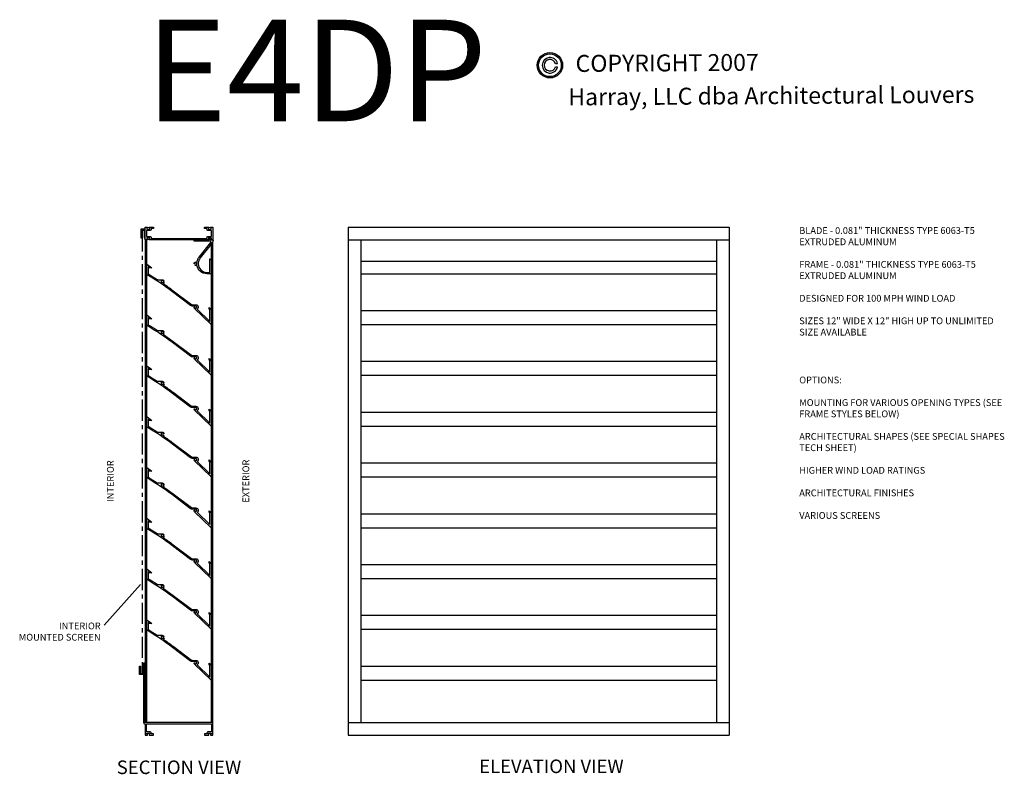
# Model space of a CAD drawing. Units: inches. Extents: x -0.3 to 57.9, y 6.7 to 95.6.
# Drawn here: x -0.3 to 57.9, y 51 to 95.6 of the extents above; entities that cross this region are included whole.
import ezdxf
from ezdxf.enums import TextEntityAlignment as Align

# ---------------------------------------------------------------- set-up
doc = ezdxf.new("R2010")
doc.units = ezdxf.units.IN
doc.header["$MEASUREMENT"] = 0
doc.linetypes.add('CENTER', pattern=[2, 1.25, -0.25, 0.25, -0.25])
doc.styles.add('TAHOMA', font='tahoma.ttf', dxfattribs={"height": 0.05})

msp = doc.modelspace()

# ---------------------------------------------------------------- hatches: boundary and pattern name
h = msp.add_hatch(color=256)
h.paths.add_polyline_path([(30.3096, 92.8853, 1), (31.8096, 92.8853, 1)])
h.paths.add_polyline_path([(31.7296, 92.8853, -1), (30.3896, 92.8853, -1)], flags=16)

# ---------------------------------------------------------------- linework, layer by layer
for p, q in [((31.3845, 92.9853), (31.5086, 92.9853)), ((31.3845, 92.7853), (31.5086, 92.7853)), ((19.1461, 83.3278), (19.1461, 53.3278)), ((19.1461, 83.3278), (41.6461, 83.3278)), ((41.6461, 83.3278), (41.6461, 53.3278)), ((41.6461, 83.3278), (41.6461, 53.3278)), ((7.1461, 82.5778), (7.1461, 54.0778)), ((7.2241, 82.5778), (7.2241, 54.0778)), ((11.0681, 54.0778), (11.0681, 82.3511)), ((11.1461, 54.0778), (11.1446, 82.454)), ((19.1461, 82.5778), (41.6461, 82.5778)), ((19.8961, 82.5778), (19.8961, 54.0778)), ((40.8961, 82.5778), (40.8961, 54.0778)), ((19.8961, 81.3278), (40.8961, 81.3278)), ((19.8961, 80.5778), (40.8961, 80.5778)), ((19.8961, 78.4069), (40.8961, 78.4069)), ((19.8961, 77.5778), (40.8961, 77.5778)), ((19.8961, 75.4069), (40.8961, 75.4069)), ((19.8961, 74.5778), (40.8961, 74.5778)), ((19.8961, 72.4069), (40.8961, 72.4069)), ((19.8961, 71.5778), (40.8961, 71.5778)), ((19.8961, 69.4069), (40.8961, 69.4069)), ((19.8961, 68.5778), (40.8961, 68.5778)), ((19.8961, 66.4069), (40.8961, 66.4069)), ((19.8961, 65.5778), (40.8961, 65.5778)), ((19.8961, 63.4069), (40.8961, 63.4069)), ((19.8961, 62.5778), (40.8961, 62.5778)), ((4.734, 59.8186), (6.8779, 62.2305)), ((19.8961, 60.4069), (40.8961, 60.4069)), ((19.8961, 59.5778), (40.8961, 59.5778)), ((19.8961, 57.4069), (40.8961, 57.4069)), ((19.8961, 56.5778), (40.8961, 56.5778)), ((19.1461, 54.0778), (41.6461, 54.0778)), ((19.1461, 53.3278), (37.1461, 53.3278)), ((19.1461, 53.3278), (41.6461, 53.3278))]:
    msp.add_line(p, q)
at = {"linetype": 'CENTER'}
msp.add_line((6.9746, 83.1428), (6.9746, 56.972), dxfattribs=at)
for points in [[(6.8961, 83.2028), (6.8961, 82.7028), (6.9561, 82.7028), (6.9561, 83.1428), (7.0861, 83.1428), (7.0861, 82.7028), (7.1461, 82.7028), (7.1461, 83.2028)], [(6.8031, 56.912), (6.8031, 57.412), (6.8631, 57.412), (6.8631, 56.972), (6.9931, 56.972), (6.9931, 57.412), (7.0531, 57.412), (7.0531, 56.912)]]:
    msp.add_lwpolyline(points, close=True)
for points in [[(7.3801, 82.6278), (7.4201, 82.6278), (7.4201, 82.6978), (7.2421, 82.6978), (7.2421, 82.6278), (7.2821, 82.6278), (7.2821, 82.5778), (7.1461, 82.5778), (7.1461, 83.3278), (7.2821, 83.3278), (7.2821, 83.2778), (7.2421, 83.2778), (7.2421, 83.2078), (7.4201, 83.2078), (7.4201, 83.2778), (7.3801, 83.2778), (7.3801, 83.3278), (7.6461, 83.3278), (7.6461, 83.2498), (7.4981, 83.2498), (7.4981, 83.2078, -0.4142136), (7.4201, 83.1298), (7.2241, 83.1298), (7.2241, 82.7758), (7.4201, 82.7758, -0.4142136), (7.4981, 82.6978), (7.4981, 82.6558), (10.7941, 82.6558), (10.7941, 82.6978, -0.4142136), (10.8721, 82.7758), (11.0681, 82.7758), (11.0681, 83.1298), (10.8721, 83.1298, -0.4142136), (10.7941, 83.2078), (10.7941, 83.2498), (10.6461, 83.2498), (10.6461, 83.3278), (10.9121, 83.3278), (10.9121, 83.2778), (10.8721, 83.2778), (10.8721, 83.2078), (11.0501, 83.2078), (11.0501, 83.2778), (11.0101, 83.2778), (11.0101, 83.3278), (11.1461, 83.3278), (11.1461, 82.5778), (11.0101, 82.5778), (11.0101, 82.6278), (11.0501, 82.6278), (11.0501, 82.6978), (10.8721, 82.6978), (10.8721, 82.6278), (10.9121, 82.6278), (10.9121, 82.5778), (7.3801, 82.5778)], [(10.336, 81.5639), (11.0224, 82.4185, 0.6295691), (10.9834, 82.4998), (10.0336, 82.4998), (10.0336, 82.5778), (10.9221, 82.5778), (10.9221, 82.6378), (10.8821, 82.6378), (10.8821, 82.6878), (11.0401, 82.6878), (11.0401, 82.6378), (11.0001, 82.6378), (11.0001, 82.5778), (11.0581, 82.5778, 1), (11.0781, 82.5778), (11.1461, 82.5778, -0.4141051), (11.1561, 82.5678, -0.2678527), (11.1511, 82.5592, 0.5773503), (11.1511, 82.5418, -0.2678513), (11.1561, 82.5332, -0.2678513), (11.1511, 82.5245, 0.5773503), (11.1511, 82.5072, -0.2678513), (11.1561, 82.4985, -0.2678513), (11.1511, 82.4899, 0.5773503), (11.1511, 82.4726, -0.830017), (11.1446, 82.454, 0.5774116), (11.1337, 82.4405, -0.5773503), (11.1229, 82.427, 0.5774116), (11.112, 82.4135, -0.5773503), (11.1012, 82.4, 0.5774116), (11.0903, 82.3865, -0.5773503), (11.0795, 82.373, 0.5774116), (11.0686, 82.3595, -0.5773503), (11.0578, 82.346, 0.5774116), (11.0469, 82.3325, -0.5773503), (11.0361, 82.319, 0.5774116), (11.0252, 82.3055, -0.5773503), (11.0144, 82.292, 0.5774116), (11.0035, 82.2785, -0.5773503), (10.9927, 82.265, 0.5774116), (10.9819, 82.2515, -0.5773503), (10.971, 82.238, 0.5774116), (10.9602, 82.2245, -0.2679492), (10.9586, 82.2146), (10.3968, 81.5151, 0.1708119), (10.2866, 81.202), (10.2866, 81.1558, 0.4142136), (10.7866, 80.6558), (10.9741, 80.6558), (10.9741, 81.4428, -0.6192193), (10.9901, 81.4508, -0.2351631), (11.0521, 81.3263), (11.0521, 80.5778), (10.7866, 80.5778, -0.3698258), (10.2154, 81.0672, -0.3059425), (10.0898, 81.0584), (10.1148, 81.1017, 3.7320508), (10.0836, 81.1558), (10.0336, 81.1558, -0.6061347), (10.2104, 81.2481, -0.1503217)], [(8.7551, 79.5127, 0.0271183), (7.3155, 80.4799, -0.2642746), (7.2393, 80.6139), (7.2393, 81.1412), (7.5388, 80.9156), (7.4092, 80.9156), (7.3173, 80.9848), (7.3173, 80.6139, 0.2642746), (7.3554, 80.5469, -0.0091049), (7.8528, 80.2381, 0.1444278), (7.8952, 80.2256), (8.1453, 80.2256, -0.4142136), (8.2578, 80.1131), (8.2078, 80.1131, 3.7320508), (8.1765, 80.059), (8.1814, 80.0506), (8.2711, 80.0506, -0.1389982), (8.2196, 79.9938, -0.0111555), (8.802, 79.575), (9.8807, 78.7622, 0.1628603), (9.9276, 78.7465), (10.1453, 78.7465, -0.7543734), (10.2195, 78.4867), (10.9733, 77.7611), (10.9733, 78.4069, 0.238421), (10.9415, 78.4697), (10.9263, 78.4809), (10.9263, 78.5778), (10.9878, 78.5325, -0.238421), (11.0513, 78.4069), (11.0513, 77.5778), (10.0673, 78.5249, -0.2038827), (10.0328, 78.606), (10.0828, 78.606, 3.7320508), (10.114, 78.6601), (10.1092, 78.6685), (9.9276, 78.6685, -0.1628603), (9.8337, 78.6999)], [(8.7551, 76.5127, 0.0271183), (7.3155, 77.4799, -0.2642746), (7.2393, 77.6139), (7.2393, 78.1412), (7.5388, 77.9156), (7.4092, 77.9156), (7.3173, 77.9848), (7.3173, 77.6139, 0.2642746), (7.3554, 77.5469, -0.0091049), (7.8528, 77.2381, 0.1444278), (7.8952, 77.2256), (8.1453, 77.2256, -0.4142136), (8.2578, 77.1131), (8.2078, 77.1131, 3.7320508), (8.1765, 77.059), (8.1814, 77.0506), (8.2711, 77.0506, -0.1389982), (8.2196, 76.9938, -0.0111555), (8.802, 76.575), (9.8807, 75.7622, 0.1628603), (9.9276, 75.7465), (10.1453, 75.7465, -0.7543734), (10.2195, 75.4867), (10.9733, 74.7611), (10.9733, 75.4069, 0.238421), (10.9415, 75.4697), (10.9263, 75.4809), (10.9263, 75.5778), (10.9878, 75.5325, -0.238421), (11.0513, 75.4069), (11.0513, 74.5778), (10.0673, 75.5249, -0.2038827), (10.0328, 75.606), (10.0828, 75.606, 3.7320508), (10.114, 75.6601), (10.1092, 75.6685), (9.9276, 75.6685, -0.1628603), (9.8337, 75.6999)], [(8.7551, 73.5127, 0.0271183), (7.3155, 74.4799, -0.2642746), (7.2393, 74.6139), (7.2393, 75.1412), (7.5388, 74.9156), (7.4092, 74.9156), (7.3173, 74.9848), (7.3173, 74.6139, 0.2642746), (7.3554, 74.5469, -0.0091049), (7.8528, 74.2381, 0.1444278), (7.8952, 74.2256), (8.1453, 74.2256, -0.4142136), (8.2578, 74.1131), (8.2078, 74.1131, 3.7320508), (8.1765, 74.059), (8.1814, 74.0506), (8.2711, 74.0506, -0.1389982), (8.2196, 73.9938, -0.0111555), (8.802, 73.575), (9.8807, 72.7622, 0.1628603), (9.9276, 72.7465), (10.1453, 72.7465, -0.7543734), (10.2195, 72.4867), (10.9733, 71.7611), (10.9733, 72.4069, 0.238421), (10.9415, 72.4697), (10.9263, 72.4809), (10.9263, 72.5778), (10.9878, 72.5325, -0.238421), (11.0513, 72.4069), (11.0513, 71.5778), (10.0673, 72.5249, -0.2038827), (10.0328, 72.606), (10.0828, 72.606, 3.7320508), (10.114, 72.6601), (10.1092, 72.6685), (9.9276, 72.6685, -0.1628603), (9.8337, 72.6999)], [(8.7551, 70.5127, 0.0271183), (7.3155, 71.4799, -0.2642746), (7.2393, 71.6139), (7.2393, 72.1412), (7.5388, 71.9156), (7.4092, 71.9156), (7.3173, 71.9848), (7.3173, 71.6139, 0.2642746), (7.3554, 71.5469, -0.0091049), (7.8528, 71.2381, 0.1444278), (7.8952, 71.2256), (8.1453, 71.2256, -0.4142136), (8.2578, 71.1131), (8.2078, 71.1131, 3.7320508), (8.1765, 71.059), (8.1814, 71.0506), (8.2711, 71.0506, -0.1389982), (8.2196, 70.9938, -0.0111555), (8.802, 70.575), (9.8807, 69.7622, 0.1628603), (9.9276, 69.7465), (10.1453, 69.7465, -0.7543734), (10.2195, 69.4867), (10.9733, 68.7611), (10.9733, 69.4069, 0.238421), (10.9415, 69.4697), (10.9263, 69.4809), (10.9263, 69.5778), (10.9878, 69.5325, -0.238421), (11.0513, 69.4069), (11.0513, 68.5778), (10.0673, 69.5249, -0.2038827), (10.0328, 69.606), (10.0828, 69.606, 3.7320508), (10.114, 69.6601), (10.1092, 69.6685), (9.9276, 69.6685, -0.1628603), (9.8337, 69.6999)], [(8.7551, 67.5127, 0.0271183), (7.3155, 68.4799, -0.2642746), (7.2393, 68.6139), (7.2393, 69.1412), (7.5388, 68.9156), (7.4092, 68.9156), (7.3173, 68.9848), (7.3173, 68.6139, 0.2642746), (7.3554, 68.5469, -0.0091049), (7.8528, 68.2381, 0.1444278), (7.8952, 68.2256), (8.1453, 68.2256, -0.4142136), (8.2578, 68.1131), (8.2078, 68.1131, 3.7320508), (8.1765, 68.059), (8.1814, 68.0506), (8.2711, 68.0506, -0.1389982), (8.2196, 67.9938, -0.0111555), (8.802, 67.575), (9.8807, 66.7622, 0.1628603), (9.9276, 66.7465), (10.1453, 66.7465, -0.7543734), (10.2195, 66.4867), (10.9733, 65.7611), (10.9733, 66.4069, 0.238421), (10.9415, 66.4697), (10.9263, 66.4809), (10.9263, 66.5778), (10.9878, 66.5325, -0.238421), (11.0513, 66.4069), (11.0513, 65.5778), (10.0673, 66.5249, -0.2038827), (10.0328, 66.606), (10.0828, 66.606, 3.7320508), (10.114, 66.6601), (10.1092, 66.6685), (9.9276, 66.6685, -0.1628603), (9.8337, 66.6999)], [(8.7551, 64.5127, 0.0271183), (7.3155, 65.4799, -0.2642746), (7.2393, 65.6139), (7.2393, 66.1412), (7.5388, 65.9156), (7.4092, 65.9156), (7.3173, 65.9848), (7.3173, 65.6139, 0.2642746), (7.3554, 65.5469, -0.0091049), (7.8528, 65.2381, 0.1444278), (7.8952, 65.2256), (8.1453, 65.2256, -0.4142136), (8.2578, 65.1131), (8.2078, 65.1131, 3.7320508), (8.1765, 65.059), (8.1814, 65.0506), (8.2711, 65.0506, -0.1389982), (8.2196, 64.9938, -0.0111555), (8.802, 64.575), (9.8807, 63.7622, 0.1628603), (9.9276, 63.7465), (10.1453, 63.7465, -0.7543734), (10.2195, 63.4867), (10.9733, 62.7611), (10.9733, 63.4069, 0.238421), (10.9415, 63.4697), (10.9263, 63.4809), (10.9263, 63.5778), (10.9878, 63.5325, -0.238421), (11.0513, 63.4069), (11.0513, 62.5778), (10.0673, 63.5249, -0.2038827), (10.0328, 63.606), (10.0828, 63.606, 3.7320508), (10.114, 63.6601), (10.1092, 63.6685), (9.9276, 63.6685, -0.1628603), (9.8337, 63.6999)], [(8.7551, 61.5127, 0.0271183), (7.3155, 62.4799, -0.2642746), (7.2393, 62.6139), (7.2393, 63.1412), (7.5388, 62.9156), (7.4092, 62.9156), (7.3173, 62.9848), (7.3173, 62.6139, 0.2642746), (7.3554, 62.5469, -0.0091049), (7.8528, 62.2381, 0.1444278), (7.8952, 62.2256), (8.1453, 62.2256, -0.4142136), (8.2578, 62.1131), (8.2078, 62.1131, 3.7320508), (8.1765, 62.059), (8.1814, 62.0506), (8.2711, 62.0506, -0.1389982), (8.2196, 61.9938, -0.0111555), (8.802, 61.575), (9.8807, 60.7622, 0.1628603), (9.9276, 60.7465), (10.1453, 60.7465, -0.7543734), (10.2195, 60.4867), (10.9733, 59.7611), (10.9733, 60.4069, 0.238421), (10.9415, 60.4697), (10.9263, 60.4809), (10.9263, 60.5778), (10.9878, 60.5325, -0.238421), (11.0513, 60.4069), (11.0513, 59.5778), (10.0673, 60.5249, -0.2038827), (10.0328, 60.606), (10.0828, 60.606, 3.7320508), (10.114, 60.6601), (10.1092, 60.6685), (9.9276, 60.6685, -0.1628603), (9.8337, 60.6999)], [(8.7551, 58.5127, 0.0271183), (7.3155, 59.4799, -0.2642746), (7.2393, 59.6139), (7.2393, 60.1412), (7.5388, 59.9156), (7.4092, 59.9156), (7.3173, 59.9848), (7.3173, 59.6139, 0.2642746), (7.3554, 59.5469, -0.0091049), (7.8528, 59.2381, 0.1444278), (7.8952, 59.2256), (8.1453, 59.2256, -0.4142136), (8.2578, 59.1131), (8.2078, 59.1131, 3.7320508), (8.1765, 59.059), (8.1814, 59.0506), (8.2711, 59.0506, -0.1389982), (8.2196, 58.9938, -0.0111555), (8.802, 58.575), (9.8807, 57.7622, 0.1628603), (9.9276, 57.7465), (10.1453, 57.7465, -0.7543734), (10.2195, 57.4867), (10.9733, 56.7611), (10.9733, 57.4069, 0.238421), (10.9415, 57.4697), (10.9263, 57.4809), (10.9263, 57.5778), (10.9878, 57.5325, -0.238421), (11.0513, 57.4069), (11.0513, 56.5778), (10.0673, 57.5249, -0.2038827), (10.0328, 57.606), (10.0828, 57.606, 3.7320508), (10.114, 57.6601), (10.1092, 57.6685), (9.9276, 57.6685, -0.1628603), (9.8337, 57.6999)]]:
    msp.add_lwpolyline(points, format="xyb", close=True)
msp.add_lwpolyline([(11.1461, 54.0778), (7.1311, 54.0778), (7.1311, 57.5778), (7.0531, 57.5778), (7.0531, 54.7678), (7.0681, 54.7528), (7.0531, 54.7378), (7.0531, 54.0778, 0.4142136), (7.1311, 53.9998), (7.1461, 53.9998), (7.1461, 53.3278), (7.2821, 53.3278), (7.2821, 53.3778), (7.2421, 53.3778), (7.2421, 53.4478), (7.4201, 53.4478), (7.4201, 53.3778), (7.3801, 53.3778), (7.3801, 53.3278), (7.6461, 53.3278), (7.6461, 53.4058), (7.4981, 53.4058), (7.4981, 53.4478, 0.4142136), (7.4201, 53.5258), (7.2241, 53.5258), (7.2241, 53.9998), (11.0681, 53.9998), (11.0681, 53.5258), (10.8721, 53.5258, 0.4142136), (10.7941, 53.4478), (10.7941, 53.4058), (10.6461, 53.4058), (10.6461, 53.3278), (10.9121, 53.3278), (10.9121, 53.3778), (10.8721, 53.3778), (10.8721, 53.4478), (11.0501, 53.4478), (11.0501, 53.3778), (11.0101, 53.3778), (11.0101, 53.3278), (11.1461, 53.3278), (11.1461, 54.0778)], format="xyb")
for radius in [0.75, 0.67]:
    msp.add_circle((31.0596, 92.8853), radius)
for radius, start, end in [(0.46, 12.555858, 347.444142), (0.34, 17.104635, 342.895365)]:
    msp.add_arc((31.0596, 92.8853), radius, start, end)

# ---------------------------------------------------------------- texts
at = {"style": 'TAHOMA'}
for s, p in [('COPYRIGHT 2007', (37.9844, 93.0266)), ('Harray, LLC dba Architectural Louvers', (44.1363, 91.0927))]:
    msp.add_text(s, height=1, rotation=0.375, dxfattribs=at).set_placement(p, align=Align.MIDDLE_CENTER)
for s, insert, char_height, width, attachment_point in [('E4DP', (7.1542, 95.5769), 6, 7.1788, 1), ('BLADE - 0.081" THICKNESS TYPE 6063-T5 EXTRUDED ALUMINUM\\P\\PFRAME - 0.081" THICKNESS TYPE 6063-T5 EXTRUDED ALUMINUM\\P\\PDESIGNED FOR 100 MPH WIND LOAD\\P\\PSIZES 12" WIDE X 12" HIGH UP TO UNLIMITED SIZE AVAILABLE', (45.7872, 83.3278), 0.4, 12.3, 1), ('OPTIONS:\\P\\PMOUNTING FOR VARIOUS OPENING TYPES (SEE FRAME STYLES BELOW)\\P\\PARCHITECTURAL SHAPES (SEE SPECIAL SHAPES TECH SHEET)\\P\\PHIGHER WIND LOAD RATINGS\\P\\PARCHITECTURAL FINISHES\\P\\PVARIOUS SCREENS', (45.7872, 74.5016), 0.4, 12.3, 1), ('INTERIOR MOUNTED SCREEN', (4.5187, 59.9779), 0.4, 4.992839, 3), ('SECTION VIEW', (9.1461, 51.3278), 0.8, 9.602447, 5), ('ELEVATION VIEW', (31.1461, 51.3855), 0.8, 11.427412, 5)]:
    msp.add_mtext(s, dxfattribs=dict(insert=insert, char_height=char_height, width=width, attachment_point=attachment_point))
at = {"char_height": 0.4, "attachment_point": 5, "rotation": 90}
for s, insert, width in [('INTERIOR', (5.1461, 68.3278), 2.9696), ('EXTERIOR', (13.1461, 68.3278), 2.969855)]:
    msp.add_mtext(s, dxfattribs=dict(at, insert=insert, width=width))

doc.saveas('drawing.dxf')
